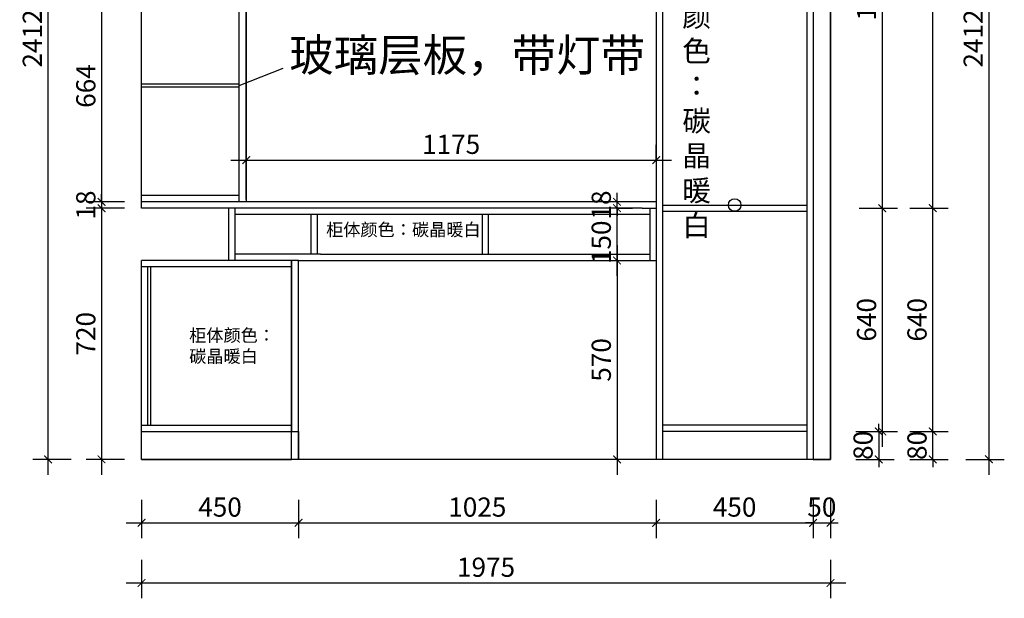
# Model space of a CAD drawing. Units: millimetres. Extents: x 697713 to 717507, y -254575 to -244677.
# Drawn here: x 704036 to 706859, y -252438 to -250779 of the extents above; entities that cross this region are included whole.
import ezdxf

# ---------------------------------------------------------------- set-up
doc = ezdxf.new("R2010")
doc.units = ezdxf.units.MM
doc.header["$LTSCALE"] = 0.5
doc.header["$PDMODE"] = 35
doc.layers.add('墙体', color=6, linetype='Continuous')
doc.styles.add('SD_文字样式', font='msyh.ttf')
doc.styles.add('宋体', font='txt')
doc.dimstyles.new('木里22', dxfattribs={"dimscale": 22, "dimtxt": 2.5, "dimasz": 1, "dimexe": 2, "dimexo": 1, "dimgap": 0.8, "dimtad": 1, "dimdec": 1, "dimrnd": 1, "dimdsep": 46, "dimtxsty": '宋体', "dimblk": 'ARCHTICK', "dimcen": 10, "dimdle": 2, "dimclrd": 5, "dimclre": 5, "dimclrt": 2, "dimadec": 0, "dimazin": 0, "dimtfac": 1, "dimtdec": 1, "dimtix": 1, "dimtmove": 2, "dimatfit": 3, "dimldrblk": 'a', "dimfxl": 3, "dimfxlon": 1, "dimtvp": 1, "dimtolj": 1, "dimtzin": 0, "dimarcsym": 0})

# ---------------------------------------------------------------- blocks, each defined once
blk = doc.blocks.new('_ArchTick')
at = {"color": 0, "linetype": 'ByBlock', "const_width": 0.15}
blk.add_lwpolyline([(-0.5, -0.5), (0.5, 0.5)], dxfattribs=at)
blk = doc.blocks.new('*D63')
at = {"color": 5, "lineweight": -2, "ltscale": 10, "transparency": 16777216}
for p, q in [((705748.5, -251301.3), (705748.5, -251279.3)), ((705764.6, -251301.3), (705704.5, -251301.3)), ((705748.5, -251319.4), (705748.5, -251301.3)), ((705748.5, -251319.4), (705792.5, -251319.4)), ((705748.5, -251319.4), (705748.5, -251341.4))]:
    blk.add_line(p, q, dxfattribs=at)
at = {"layer": 'Defpoints', "color": 0, "lineweight": -3, "ltscale": 10, "transparency": 16777216}
for p in [(705748.5, -251301.3), (705748.5, -251319.4), (705786.6, -251301.3)]:
    blk.add_point(p, dxfattribs=at)
at = {"color": 5, "lineweight": -2, "ltscale": 10, "transparency": 16777216, "xscale": 22, "yscale": 22, "zscale": 22}
for p, rotation in [((705748.5, -251301.3), 270), ((705748.5, -251319.4), 90)]:
    blk.add_blockref('_ArchTick', p, dxfattribs=dict(at, rotation=rotation))
at = {"color": 2, "lineweight": -3, "ltscale": 10, "transparency": 16777216, "insert": (705703.4, -251310.4), "char_height": 55, "attachment_point": 5, "rotation": 90, "style": '宋体'}
blk.add_mtext('\\A1;18', dxfattribs=at)
blk = doc.blocks.new('a')
at = {"layer": '墙体', "color": 251, "lineweight": 18}
blk.add_line((-0.96, 0), (2.52, 0), dxfattribs=at)
at = {"layer": '墙体', "color": 251, "lineweight": 18, "const_width": 0.375}
for points in [[(1.33, 1.06), (2.52, -0.13)], [(1.33, -1.06), (2.52, 0.13)]]:
    blk.add_lwpolyline(points, dxfattribs=at)
blk = doc.blocks.new('*D58')
at = {"color": 5, "lineweight": -2, "ltscale": 10, "transparency": 16777216}
for p, q in [((705748.5, -251513.4), (705748.5, -251275.4)), ((705748.5, -251319.4), (705792.5, -251319.4)), ((705748.5, -251469.4), (705792.5, -251469.4))]:
    blk.add_line(p, q, dxfattribs=at)
at = {"layer": 'Defpoints', "color": 0, "lineweight": -3, "ltscale": 10, "transparency": 16777216}
for p in [(705748.5, -251319.4), (705748.5, -251319.4), (705748.5, -251469.4)]:
    blk.add_point(p, dxfattribs=at)
at = {"color": 5, "lineweight": -2, "ltscale": 10, "transparency": 16777216, "xscale": 22, "yscale": 22, "zscale": 22}
for p, rotation in [((705748.5, -251319.4), 90), ((705748.5, -251469.4), 270)]:
    blk.add_blockref('_ArchTick', p, dxfattribs=dict(at, rotation=rotation))
at = {"color": 2, "lineweight": -3, "ltscale": 10, "transparency": 16777216, "insert": (705703.4, -251417.3), "char_height": 55, "attachment_point": 5, "rotation": 90, "style": '宋体'}
blk.add_mtext('\\A1;150', dxfattribs=at)
blk = doc.blocks.new('*D59')
at = {"color": 5, "lineweight": -2, "ltscale": 10, "transparency": 16777216}
for p, q in [((706814.6, -249583.4), (706814.6, -252083.4)), ((706748.6, -249627.4), (706858.6, -249627.4)), ((706748.6, -252039.4), (706858.6, -252039.4))]:
    blk.add_line(p, q, dxfattribs=at)
at = {"layer": 'Defpoints', "color": 0, "lineweight": -3, "ltscale": 10, "transparency": 16777216}
for p in [(706360.6, -249627.4), (706360.6, -252039.4), (706814.6, -252039.4)]:
    blk.add_point(p, dxfattribs=at)
at = {"color": 5, "lineweight": -2, "ltscale": 10, "transparency": 16777216, "xscale": 22, "yscale": 22, "zscale": 22}
for p, rotation in [((706814.6, -249627.4), 90), ((706814.6, -252039.4), 270)]:
    blk.add_blockref('_ArchTick', p, dxfattribs=dict(at, rotation=rotation))
at = {"color": 2, "lineweight": -3, "ltscale": 10, "transparency": 16777216, "insert": (706769.5, -250833.4), "char_height": 55, "attachment_point": 5, "rotation": 90, "style": '宋体'}
blk.add_mtext('\\A1;2412', dxfattribs=at)
blk = doc.blocks.new('*D67')
at = {"color": 5, "lineweight": -2, "ltscale": 10, "transparency": 16777216}
for p, q in [((704385.6, -252155.2), (704385.6, -252265.2)), ((704835.6, -252155.2), (704835.6, -252265.2)), ((704341.6, -252221.2), (704879.6, -252221.2))]:
    blk.add_line(p, q, dxfattribs=at)
at = {"layer": 'Defpoints', "color": 0, "lineweight": -3, "ltscale": 10, "transparency": 16777216}
for p in [(704385.6, -252039.4), (704835.6, -252039.4), (704835.6, -252221.2)]:
    blk.add_point(p, dxfattribs=at)
at = {"color": 5, "lineweight": -2, "ltscale": 10, "transparency": 16777216, "xscale": 22, "yscale": 22, "zscale": 22, "rotation": 180}
blk.add_blockref('_ArchTick', (704385.6, -252221.2), dxfattribs=at)
at = {"color": 5, "lineweight": -2, "ltscale": 10, "transparency": 16777216, "xscale": 22, "yscale": 22, "zscale": 22}
blk.add_blockref('_ArchTick', (704835.6, -252221.2), dxfattribs=at)
at = {"color": 2, "lineweight": -3, "ltscale": 10, "transparency": 16777216, "insert": (704610.6, -252176.1), "char_height": 55, "attachment_point": 5, "style": '宋体'}
blk.add_mtext('\\A1;450', dxfattribs=at)
blk = doc.blocks.new('*D60')
at = {"color": 5, "lineweight": -2, "ltscale": 10, "transparency": 16777216}
for p, q in [((704385.6, -252327.6), (704385.6, -252437.6)), ((706360.6, -252327.6), (706360.6, -252437.6)), ((704341.6, -252393.6), (706404.6, -252393.6))]:
    blk.add_line(p, q, dxfattribs=at)
at = {"layer": 'Defpoints', "color": 0, "lineweight": -3, "ltscale": 10, "transparency": 16777216}
for p in [(704385.6, -252039.4), (706360.6, -252039.4), (706360.6, -252393.6)]:
    blk.add_point(p, dxfattribs=at)
at = {"color": 5, "lineweight": -2, "ltscale": 10, "transparency": 16777216, "xscale": 22, "yscale": 22, "zscale": 22, "rotation": 180}
blk.add_blockref('_ArchTick', (704385.6, -252393.6), dxfattribs=at)
at = {"color": 5, "lineweight": -2, "ltscale": 10, "transparency": 16777216, "xscale": 22, "yscale": 22, "zscale": 22}
blk.add_blockref('_ArchTick', (706360.6, -252393.6), dxfattribs=at)
at = {"color": 2, "lineweight": -3, "ltscale": 10, "transparency": 16777216, "insert": (705373.1, -252348.5), "char_height": 55, "attachment_point": 5, "style": '宋体'}
blk.add_mtext('\\A1;1975', dxfattribs=at)
blk = doc.blocks.new('*D68')
at = {"color": 5, "lineweight": -2, "ltscale": 10, "transparency": 16777216}
for p, q in [((704271, -251301.3), (704271, -251279.3)), ((704337, -251301.3), (704227, -251301.3)), ((704337, -251319.4), (704227, -251319.4)), ((704271, -251301.3), (704271, -251319.4)), ((704271, -251319.4), (704271, -251341.4))]:
    blk.add_line(p, q, dxfattribs=at)
at = {"layer": 'Defpoints', "color": 0, "lineweight": -3, "ltscale": 10, "transparency": 16777216}
for p in [(704271, -251319.4), (704385.6, -251319.4), (704386.7, -251301.3)]:
    blk.add_point(p, dxfattribs=at)
at = {"color": 5, "lineweight": -2, "ltscale": 10, "transparency": 16777216, "xscale": 22, "yscale": 22, "zscale": 22}
for p, rotation in [((704271, -251301.3), 270), ((704271, -251319.4), 90)]:
    blk.add_blockref('_ArchTick', p, dxfattribs=dict(at, rotation=rotation))
at = {"color": 2, "lineweight": -3, "ltscale": 10, "transparency": 16777216, "insert": (704225.9, -251310.4), "char_height": 55, "attachment_point": 5, "rotation": 90, "style": '宋体'}
blk.add_mtext('\\A1;18', dxfattribs=at)
blk = doc.blocks.new('*D69')
at = {"color": 5, "lineweight": -2, "ltscale": 10, "transparency": 16777216}
for p, q in [((704271, -251275.4), (704271, -252083.4)), ((704337, -251319.4), (704227, -251319.4)), ((704337, -252039.4), (704227, -252039.4))]:
    blk.add_line(p, q, dxfattribs=at)
at = {"layer": 'Defpoints', "color": 0, "lineweight": -3, "ltscale": 10, "transparency": 16777216}
for p in [(704385.6, -251319.4), (704271, -252039.4), (704385.6, -252039.4)]:
    blk.add_point(p, dxfattribs=at)
at = {"color": 5, "lineweight": -2, "ltscale": 10, "transparency": 16777216, "xscale": 22, "yscale": 22, "zscale": 22}
for p, rotation in [((704271, -251319.4), 90), ((704271, -252039.4), 270)]:
    blk.add_blockref('_ArchTick', p, dxfattribs=dict(at, rotation=rotation))
at = {"color": 2, "lineweight": -3, "ltscale": 10, "transparency": 16777216, "insert": (704225.9, -251679.4), "char_height": 55, "attachment_point": 5, "rotation": 90, "style": '宋体'}
blk.add_mtext('\\A1;720', dxfattribs=at)
blk = doc.blocks.new('*D62')
at = {"color": 5, "lineweight": -2, "ltscale": 10, "transparency": 16777216}
for p, q in [((704117.6, -252083.4), (704117.6, -249583.4)), ((704183.6, -249627.4), (704073.6, -249627.4)), ((704183.6, -252039.4), (704073.6, -252039.4))]:
    blk.add_line(p, q, dxfattribs=at)
at = {"layer": 'Defpoints', "color": 0, "lineweight": -3, "ltscale": 10, "transparency": 16777216}
for p in [(704117.6, -249627.4), (704385.6, -249627.4), (704385.6, -252039.4)]:
    blk.add_point(p, dxfattribs=at)
at = {"color": 5, "lineweight": -2, "ltscale": 10, "transparency": 16777216, "xscale": 22, "yscale": 22, "zscale": 22}
for p, rotation in [((704117.6, -249627.4), 90), ((704117.6, -252039.4), 270)]:
    blk.add_blockref('_ArchTick', p, dxfattribs=dict(at, rotation=rotation))
at = {"color": 2, "lineweight": -3, "ltscale": 10, "transparency": 16777216, "insert": (704072.5, -250833.4), "char_height": 55, "attachment_point": 5, "rotation": 90, "style": '宋体'}
blk.add_mtext('\\A1;2412', dxfattribs=at)
blk = doc.blocks.new('*D71')
at = {"color": 5, "lineweight": -2, "ltscale": 10, "transparency": 16777216}
for p, q in [((706498.9, -251959.4), (706498.9, -251937.4)), ((706432.9, -251959.4), (706542.9, -251959.4)), ((706498.9, -251959.4), (706498.9, -252039.4)), ((706432.9, -252039.4), (706542.9, -252039.4)), ((706498.9, -252039.4), (706498.9, -252061.4))]:
    blk.add_line(p, q, dxfattribs=at)
at = {"layer": 'Defpoints', "color": 0, "lineweight": -3, "ltscale": 10, "transparency": 16777216}
for p in [(706292.6, -251959.4), (706292.6, -252039.4), (706498.9, -252039.4)]:
    blk.add_point(p, dxfattribs=at)
at = {"color": 5, "lineweight": -2, "ltscale": 10, "transparency": 16777216, "xscale": 22, "yscale": 22, "zscale": 22}
for p, rotation in [((706498.9, -251959.4), 270), ((706498.9, -252039.4), 90)]:
    blk.add_blockref('_ArchTick', p, dxfattribs=dict(at, rotation=rotation))
at = {"color": 2, "lineweight": -3, "ltscale": 10, "transparency": 16777216, "insert": (706453.8, -251999.4), "char_height": 55, "attachment_point": 5, "rotation": 90, "style": '宋体'}
blk.add_mtext('\\A1;80', dxfattribs=at)
blk = doc.blocks.new('*D107')
at = {"color": 5, "lineweight": -2, "ltscale": 10, "transparency": 16777216}
for p, q in [((706653.5, -251959.4), (706653.5, -251937.4)), ((706587.5, -251959.4), (706697.5, -251959.4)), ((706653.5, -252039.4), (706653.5, -251959.4)), ((706587.5, -252039.4), (706697.5, -252039.4)), ((706653.5, -252039.4), (706653.5, -252061.4))]:
    blk.add_line(p, q, dxfattribs=at)
at = {"layer": 'Defpoints', "color": 0, "lineweight": -3, "ltscale": 10, "transparency": 16777216}
for p in [(706320.6, -251959.4), (706653.5, -251959.4), (706320.6, -252039.4)]:
    blk.add_point(p, dxfattribs=at)
at = {"color": 5, "lineweight": -2, "ltscale": 10, "transparency": 16777216, "xscale": 22, "yscale": 22, "zscale": 22}
for p, rotation in [((706653.5, -251959.4), 270), ((706653.5, -252039.4), 90)]:
    blk.add_blockref('_ArchTick', p, dxfattribs=dict(at, rotation=rotation))
at = {"color": 2, "lineweight": -3, "ltscale": 10, "transparency": 16777216, "insert": (706608.4, -251999.4), "char_height": 55, "attachment_point": 5, "rotation": 90, "style": '宋体'}
blk.add_mtext('\\A1;80', dxfattribs=at)
blk = doc.blocks.new('*D108')
at = {"color": 5, "lineweight": -2, "ltscale": 10, "transparency": 16777216}
for p, q in [((706508.9, -250033.4), (706508.9, -251363.4)), ((706442.9, -250077.4), (706552.9, -250077.4)), ((706442.9, -251319.4), (706552.9, -251319.4))]:
    blk.add_line(p, q, dxfattribs=at)
at = {"layer": 'Defpoints', "color": 0, "lineweight": -3, "ltscale": 10, "transparency": 16777216}
for p in [(706302.6, -250077.4), (706302.6, -251319.4), (706508.9, -251319.4)]:
    blk.add_point(p, dxfattribs=at)
at = {"color": 5, "lineweight": -2, "ltscale": 10, "transparency": 16777216, "xscale": 22, "yscale": 22, "zscale": 22}
for p, rotation in [((706508.9, -250077.4), 90), ((706508.9, -251319.4), 270)]:
    blk.add_blockref('_ArchTick', p, dxfattribs=dict(at, rotation=rotation))
at = {"color": 2, "lineweight": -3, "ltscale": 10, "transparency": 16777216, "insert": (706463.8, -250698.4), "char_height": 55, "attachment_point": 5, "rotation": 90, "style": '宋体'}
blk.add_mtext('\\A1;1242', dxfattribs=at)
blk = doc.blocks.new('*D109')
at = {"color": 5, "lineweight": -2, "ltscale": 10, "transparency": 16777216}
for p, q in [((706508.9, -251275.4), (706508.9, -252003.4)), ((706442.9, -251319.4), (706552.9, -251319.4)), ((706442.9, -251959.4), (706552.9, -251959.4))]:
    blk.add_line(p, q, dxfattribs=at)
at = {"layer": 'Defpoints', "color": 0, "lineweight": -3, "ltscale": 10, "transparency": 16777216}
for p in [(706302.6, -251319.4), (706302.6, -251959.4), (706508.9, -251959.4)]:
    blk.add_point(p, dxfattribs=at)
at = {"color": 5, "lineweight": -2, "ltscale": 10, "transparency": 16777216, "xscale": 22, "yscale": 22, "zscale": 22}
for p, rotation in [((706508.9, -251319.4), 90), ((706508.9, -251959.4), 270)]:
    blk.add_blockref('_ArchTick', p, dxfattribs=dict(at, rotation=rotation))
at = {"color": 2, "lineweight": -3, "ltscale": 10, "transparency": 16777216, "insert": (706463.8, -251639.4), "char_height": 55, "attachment_point": 5, "rotation": 90, "style": '宋体'}
blk.add_mtext('\\A1;640', dxfattribs=at)
blk = doc.blocks.new('*D110')
at = {"color": 5, "lineweight": -2, "ltscale": 10, "transparency": 16777216}
for p, q in [((706653.5, -252003.4), (706653.5, -251275.4)), ((706587.5, -251319.4), (706697.5, -251319.4)), ((706587.5, -251959.4), (706697.5, -251959.4))]:
    blk.add_line(p, q, dxfattribs=at)
at = {"layer": 'Defpoints', "color": 0, "lineweight": -3, "ltscale": 10, "transparency": 16777216}
for p in [(706320.6, -251319.4), (706653.5, -251319.4), (706320.6, -251959.4)]:
    blk.add_point(p, dxfattribs=at)
at = {"color": 5, "lineweight": -2, "ltscale": 10, "transparency": 16777216, "xscale": 22, "yscale": 22, "zscale": 22}
for p, rotation in [((706653.5, -251319.4), 90), ((706653.5, -251959.4), 270)]:
    blk.add_blockref('_ArchTick', p, dxfattribs=dict(at, rotation=rotation))
at = {"color": 2, "lineweight": -3, "ltscale": 10, "transparency": 16777216, "insert": (706608.4, -251639.4), "char_height": 55, "attachment_point": 5, "rotation": 90, "style": '宋体'}
blk.add_mtext('\\A1;640', dxfattribs=at)
blk = doc.blocks.new('*D111')
at = {"color": 5, "lineweight": -2, "ltscale": 10, "transparency": 16777216}
for p, q in [((706653.5, -251363.4), (706653.5, -249633.4)), ((706587.5, -249677.4), (706697.5, -249677.4)), ((706587.5, -251319.4), (706697.5, -251319.4))]:
    blk.add_line(p, q, dxfattribs=at)
at = {"layer": 'Defpoints', "color": 0, "lineweight": -3, "ltscale": 10, "transparency": 16777216}
for p in [(706320.6, -249677.4), (706653.5, -249677.4), (706320.6, -251319.4)]:
    blk.add_point(p, dxfattribs=at)
at = {"color": 5, "lineweight": -2, "ltscale": 10, "transparency": 16777216, "xscale": 22, "yscale": 22, "zscale": 22}
for p, rotation in [((706653.5, -249677.4), 90), ((706653.5, -251319.4), 270)]:
    blk.add_blockref('_ArchTick', p, dxfattribs=dict(at, rotation=rotation))
at = {"color": 2, "lineweight": -3, "ltscale": 10, "transparency": 16777216, "insert": (706608.4, -250498.4), "char_height": 55, "attachment_point": 5, "rotation": 90, "style": '宋体'}
blk.add_mtext('\\A1;1642', dxfattribs=at)
blk = doc.blocks.new('*D156')
at = {"color": 5, "lineweight": -2, "ltscale": 10, "transparency": 16777216}
for p, q in [((704685.6, -251182.7), (704685.6, -251137.6)), ((705860.6, -251182.7), (705860.6, -251137.6)), ((704641.6, -251181.6), (705904.6, -251181.6))]:
    blk.add_line(p, q, dxfattribs=at)
at = {"layer": 'Defpoints', "color": 0, "lineweight": -3, "ltscale": 10, "transparency": 16777216}
for p in [(704685.6, -251204.7), (705860.6, -251181.6), (705860.6, -251204.7)]:
    blk.add_point(p, dxfattribs=at)
at = {"color": 5, "lineweight": -2, "ltscale": 10, "transparency": 16777216, "xscale": 22, "yscale": 22, "zscale": 22, "rotation": 180}
blk.add_blockref('_ArchTick', (704685.6, -251181.6), dxfattribs=at)
at = {"color": 5, "lineweight": -2, "ltscale": 10, "transparency": 16777216, "xscale": 22, "yscale": 22, "zscale": 22}
blk.add_blockref('_ArchTick', (705860.6, -251181.6), dxfattribs=at)
at = {"color": 2, "lineweight": -3, "ltscale": 10, "transparency": 16777216, "insert": (705273.1, -251136.5), "char_height": 55, "attachment_point": 5, "style": '宋体'}
blk.add_mtext('\\A1;1175', dxfattribs=at)
blk = doc.blocks.new('*D157')
at = {"color": 5, "lineweight": -2, "ltscale": 10, "transparency": 16777216}
for p, q in [((704835.6, -252155.2), (704835.6, -252265.2)), ((705860.6, -252155.2), (705860.6, -252265.2)), ((704791.6, -252221.2), (705904.6, -252221.2))]:
    blk.add_line(p, q, dxfattribs=at)
at = {"layer": 'Defpoints', "color": 0, "lineweight": -3, "ltscale": 10, "transparency": 16777216}
for p in [(704835.6, -252039.4), (705860.6, -252039.4), (705860.6, -252221.2)]:
    blk.add_point(p, dxfattribs=at)
at = {"color": 5, "lineweight": -2, "ltscale": 10, "transparency": 16777216, "xscale": 22, "yscale": 22, "zscale": 22, "rotation": 180}
blk.add_blockref('_ArchTick', (704835.6, -252221.2), dxfattribs=at)
at = {"color": 5, "lineweight": -2, "ltscale": 10, "transparency": 16777216, "xscale": 22, "yscale": 22, "zscale": 22}
blk.add_blockref('_ArchTick', (705860.6, -252221.2), dxfattribs=at)
at = {"color": 2, "lineweight": -3, "ltscale": 10, "transparency": 16777216, "insert": (705348.1, -252176.1), "char_height": 55, "attachment_point": 5, "style": '宋体'}
blk.add_mtext('\\A1;1025', dxfattribs=at)
blk = doc.blocks.new('*D158')
at = {"color": 5, "lineweight": -2, "ltscale": 10, "transparency": 16777216}
for p, q in [((705860.6, -252155.2), (705860.6, -252265.2)), ((706310.6, -252155.2), (706310.6, -252265.2)), ((705816.6, -252221.2), (706354.6, -252221.2))]:
    blk.add_line(p, q, dxfattribs=at)
at = {"layer": 'Defpoints', "color": 0, "lineweight": -3, "ltscale": 10, "transparency": 16777216}
for p in [(705860.6, -252039.4), (706310.6, -252039.4), (706310.6, -252221.2)]:
    blk.add_point(p, dxfattribs=at)
at = {"color": 5, "lineweight": -2, "ltscale": 10, "transparency": 16777216, "xscale": 22, "yscale": 22, "zscale": 22, "rotation": 180}
blk.add_blockref('_ArchTick', (705860.6, -252221.2), dxfattribs=at)
at = {"color": 5, "lineweight": -2, "ltscale": 10, "transparency": 16777216, "xscale": 22, "yscale": 22, "zscale": 22}
blk.add_blockref('_ArchTick', (706310.6, -252221.2), dxfattribs=at)
at = {"color": 2, "lineweight": -3, "ltscale": 10, "transparency": 16777216, "insert": (706085.6, -252176.1), "char_height": 55, "attachment_point": 5, "style": '宋体'}
blk.add_mtext('\\A1;450', dxfattribs=at)
blk = doc.blocks.new('*D159')
at = {"color": 5, "lineweight": -2, "ltscale": 10, "transparency": 16777216}
for p, q in [((706310.6, -252155.2), (706310.6, -252265.2)), ((706360.6, -252155.2), (706360.6, -252265.2)), ((706310.6, -252221.2), (706288.6, -252221.2)), ((706310.6, -252221.2), (706360.6, -252221.2)), ((706360.6, -252221.2), (706382.6, -252221.2))]:
    blk.add_line(p, q, dxfattribs=at)
at = {"layer": 'Defpoints', "color": 0, "lineweight": -3, "ltscale": 10, "transparency": 16777216}
for p in [(706310.6, -252039.4), (706360.6, -252039.4), (706360.6, -252221.2)]:
    blk.add_point(p, dxfattribs=at)
at = {"color": 5, "lineweight": -2, "ltscale": 10, "transparency": 16777216, "xscale": 22, "yscale": 22, "zscale": 22}
blk.add_blockref('_ArchTick', (706310.6, -252221.2), dxfattribs=at)
at = {"color": 5, "lineweight": -2, "ltscale": 10, "transparency": 16777216, "xscale": 22, "yscale": 22, "zscale": 22, "rotation": 180}
blk.add_blockref('_ArchTick', (706360.6, -252221.2), dxfattribs=at)
at = {"color": 2, "lineweight": -3, "ltscale": 10, "transparency": 16777216, "insert": (706335.6, -252176.1), "char_height": 55, "attachment_point": 5, "style": '宋体'}
blk.add_mtext('\\A1;50', dxfattribs=at)
blk = doc.blocks.new('*D178')
at = {"color": 5, "lineweight": -2, "ltscale": 10, "transparency": 16777216}
for p, q in [((705748.5, -251425.4), (705748.5, -252083.4)), ((705748.5, -251469.4), (705792.5, -251469.4)), ((705814.5, -252039.4), (705704.5, -252039.4))]:
    blk.add_line(p, q, dxfattribs=at)
at = {"layer": 'Defpoints', "color": 0, "lineweight": -3, "ltscale": 10, "transparency": 16777216}
for p in [(705748.5, -251469.4), (705748.5, -252039.4), (705860.6, -252039.4)]:
    blk.add_point(p, dxfattribs=at)
at = {"color": 5, "lineweight": -2, "ltscale": 10, "transparency": 16777216, "xscale": 22, "yscale": 22, "zscale": 22}
for p, rotation in [((705748.5, -251469.4), 90), ((705748.5, -252039.4), 270)]:
    blk.add_blockref('_ArchTick', p, dxfattribs=dict(at, rotation=rotation))
at = {"color": 2, "lineweight": -3, "ltscale": 10, "transparency": 16777216, "insert": (705703.4, -251754.4), "char_height": 55, "attachment_point": 5, "rotation": 90, "style": '宋体'}
blk.add_mtext('\\A1;570', dxfattribs=at)
blk = doc.blocks.new('*D184')
at = {"color": 5, "lineweight": -2, "ltscale": 10, "transparency": 16777216}
for p, q in [((704271, -250593.4), (704271, -251345.3)), ((704337, -250637.4), (704227, -250637.4)), ((704337, -251301.3), (704227, -251301.3))]:
    blk.add_line(p, q, dxfattribs=at)
at = {"layer": 'Defpoints', "color": 0, "lineweight": -3, "ltscale": 10, "transparency": 16777216}
for p in [(704685.6, -250637.4), (704271, -251301.3), (704386.7, -251301.3)]:
    blk.add_point(p, dxfattribs=at)
at = {"color": 5, "lineweight": -2, "ltscale": 10, "transparency": 16777216, "xscale": 22, "yscale": 22, "zscale": 22}
for p, rotation in [((704271, -250637.4), 90), ((704271, -251301.3), 270)]:
    blk.add_blockref('_ArchTick', p, dxfattribs=dict(at, rotation=rotation))
at = {"color": 2, "lineweight": -3, "ltscale": 10, "transparency": 16777216, "insert": (704225.9, -250969.4), "char_height": 55, "attachment_point": 5, "rotation": 90, "style": '宋体'}
blk.add_mtext('\\A1;664', dxfattribs=at)

msp = doc.modelspace()

# ---------------------------------------------------------------- linework, layer by layer
at = {"color": 251, "lineweight": -3, "ltscale": 10, "true_color": 0x636466}
for p, q in [((704385.63, -251319.41), (704385.63, -249627.41)), ((705878.63, -249627.41), (705878.63, -252039.41)), ((706310.63, -249627.41), (706310.63, -252039.41)), ((706360.63, -249627.41), (706360.63, -252039.41)), ((704665.63, -251294.41), (704665.63, -249677.41)), ((704685.63, -251294.41), (704685.63, -249677.41)), ((705860.63, -249677.41), (705860.63, -252039.41)), ((706292.63, -249677.41), (706292.63, -251294.41)), ((706310.63, -249677.41), (706310.63, -251294.41)), ((704665.63, -251283.32), (704385.63, -251283.32)), ((704665.63, -251301.32), (704385.63, -251301.32)), ((705820.63, -251319.41), (704385.63, -251319.41)), ((705860.63, -251301.32), (704386.72, -251301.32)), ((704635.63, -251469.41), (704635.63, -251319.41)), ((704653.63, -251469.41), (704653.63, -251319.41)), ((705820.63, -251319.41), (705860.63, -251319.41)), ((705842.63, -251319.41), (705842.63, -251469.41)), ((705860.63, -251319.41), (705860.63, -251469.41)), ((705878.63, -251310.41), (706292.63, -251310.41)), ((706292.63, -251294.41), (706292.63, -252039.41)), ((704880.63, -251337.41), (704653.63, -251337.41)), ((704871.63, -251451.41), (704871.63, -251337.41)), ((704898.63, -251337.41), (704880.63, -251337.41)), ((704889.63, -251451.41), (704889.63, -251337.41)), ((705350.63, -251337.41), (704898.63, -251337.41)), ((705842.63, -251337.41), (705350.63, -251337.41)), ((705361.63, -251337.41), (705361.63, -251451.41)), ((705379.63, -251337.41), (705379.63, -251451.41)), ((705878.63, -251328.41), (706292.63, -251328.41)), ((704880.63, -251451.41), (704653.63, -251451.41)), ((704898.63, -251451.41), (704880.63, -251451.41)), ((704898.63, -251451.41), (705375.63, -251451.41)), ((705375.63, -251451.41), (705842.63, -251451.41)), ((704385.63, -252039.41), (704385.63, -251469.41)), ((704815.63, -251469.41), (704385.63, -251469.41)), ((704815.63, -251487.41), (704385.63, -251487.41)), ((704403.63, -251941.41), (704403.63, -251487.41)), ((704412.63, -251941.41), (704412.63, -251487.41)), ((704815.63, -251469.41), (704635.63, -251469.41)), ((704815.63, -252039.41), (704815.63, -251469.41)), ((704835.63, -251469.41), (704815.63, -251469.41)), ((704835.63, -252039.41), (704835.63, -251469.41)), ((704835.63, -251469.41), (704880.63, -251469.41)), ((704880.63, -251469.41), (705370.63, -251469.41)), ((705370.63, -251469.41), (705860.63, -251469.41)), ((704385.63, -251941.41), (704815.63, -251941.41)), ((706292.63, -251941.41), (705878.63, -251941.41)), ((704385.63, -251959.41), (704815.63, -251959.41)), ((704815.63, -251959.41), (704835.63, -251959.41)), ((706292.63, -251959.41), (705878.63, -251959.41)), ((706360.63, -252039.41), (704385.63, -252039.41)), ((704385.63, -252039.41), (704815.63, -252039.41))]:
    msp.add_line(p, q, dxfattribs=at)
at = {"color": 1, "lineweight": -3, "ltscale": 10}
msp.add_line((704665.63, -250968.08), (704791.27, -250918.55), dxfattribs=at)
at = {"color": 4, "lineweight": -3, "ltscale": 10}
for p, q in [((704665.63, -250964.21), (704385.63, -250964.21)), ((704665.63, -250972.21), (704385.63, -250972.21))]:
    msp.add_line(p, q, dxfattribs=at)
at = {"color": 32, "lineweight": -3, "ltscale": 10, "true_color": 0xcd6928}
for points in [[(706360.63, -249627.41), (706310.63, -249627.41), (706310.63, -252039.41), (706360.63, -252039.41)], [(704835.63, -251469.41), (704815.63, -251469.41), (704815.63, -251959.41), (704835.63, -251959.41)], [(704815.63, -251959.41), (704835.63, -251959.41), (704835.63, -252039.41), (704815.63, -252039.41)]]:
    msp.add_lwpolyline(points, close=True, dxfattribs=at)
at = {"color": 4, "lineweight": -3, "ltscale": 10}
msp.add_lwpolyline([(704665.63, -249677.41), (704685.63, -249677.41), (704685.63, -251301.32), (704665.63, -251301.32)], close=True, dxfattribs=at)
at = {"color": 251, "lineweight": -3, "ltscale": 10, "true_color": 0x636466}
msp.add_circle((706085.63, -251310.41), 18, dxfattribs=at)

# ---------------------------------------------------------------- texts
at = {"color": 6, "lineweight": -3, "ltscale": 10, "true_color": 0xf40be0, "attachment_point": 1, "style": 'SD_文字样式'}
for s, width, gutter_width, insert, char_height in [('柜\\P体\\P颜\\P色\\P：\\P碳\\P晶\\P暖\\P白', 4732.8623, 625, (705935.72, -250539.01), 60), ('{\\C1;玻璃层板，带灯带}', 11055.3382, 1459.92, (704809.07, -250833.89), 93.4347), ('柜体颜色：碳晶暖白', 4732.8623, 625, (704914.56, -251362.94), 36.078), ('柜体颜色：\\P碳晶暖白', 4732.8623, 625, (704522.2, -251665.8), 36.078)]:
    msp.add_mtext_dynamic_manual_height_columns(s, width=width, gutter_width=gutter_width, heights=[0], dxfattribs=dict(at, insert=insert, char_height=char_height))

# ---------------------------------------------------------------- dimensions: what is measured, and where the dimension line sits
at = {"color": 251, "lineweight": -3, "ltscale": 10, "true_color": 0x636466}
for base, p1, p2, picture, middle in [((704117.58, -249627.41), (704385.63, -252039.41), (704385.63, -249627.41), '*D62', (704072.48, -250833.41)), ((706814.64, -252039.41), (706360.63, -249627.41), (706360.63, -252039.41), '*D59', (706769.54, -250833.41)), ((706653.49, -249677.41), (706320.63, -251319.41), (706320.63, -249677.41), '*D111', (706608.39, -250498.41)), ((706508.93, -251319.41), (706302.63, -250077.41), (706302.63, -251319.41), '*D108', (706463.83, -250698.41)), ((704270.97, -251301.32), (704685.63, -250637.41), (704386.72, -251301.32), '*D184', (704225.87, -250969.36)), ((704270.97, -251319.41), (704386.72, -251301.32), (704385.63, -251319.41), '*D68', (704225.87, -251310.36)), ((704270.97, -252039.41), (704385.63, -251319.41), (704385.63, -252039.41), '*D69', (704225.87, -251679.41)), ((705748.52, -251301.32), (705748.52, -251319.41), (705786.56, -251301.32), '*D63', (705703.42, -251310.36)), ((706508.93, -251959.41), (706302.63, -251319.41), (706302.63, -251959.41), '*D109', (706463.83, -251639.41)), ((706653.49, -251319.41), (706320.63, -251959.41), (706320.63, -251319.41), '*D110', (706608.39, -251639.41)), ((705748.52, -252039.41), (705748.52, -251469.41), (705860.63, -252039.41), '*D178', (705703.42, -251754.41)), ((706498.93, -252039.41), (706292.63, -251959.41), (706292.63, -252039.41), '*D71', (706453.83, -251999.41)), ((706653.49, -251959.41), (706320.63, -252039.41), (706320.63, -251959.41), '*D107', (706608.39, -251999.41))]:
    dim = msp.add_linear_dim(base=base, p1=p1, p2=p2, angle=90, dimstyle='木里22', dxfattribs=at)
    dim.commit()
    dim.dimension.update_dxf_attribs({"geometry": picture, "text_midpoint": middle})
for base, p1, p2, picture, middle in [((705860.63, -251181.57), (704685.63, -251204.75), (705860.63, -251204.75), '*D156', (705273.13, -251136.47)), ((704835.63, -252221.15), (704385.63, -252039.41), (704835.63, -252039.41), '*D67', (704610.63, -252176.05)), ((706360.63, -252393.57), (704385.63, -252039.41), (706360.63, -252039.41), '*D60', (705373.13, -252348.47)), ((705860.63, -252221.15), (704835.63, -252039.41), (705860.63, -252039.41), '*D157', (705348.13, -252176.05)), ((706310.63, -252221.15), (705860.63, -252039.41), (706310.63, -252039.41), '*D158', (706085.63, -252176.05)), ((706360.63, -252221.15), (706310.63, -252039.41), (706360.63, -252039.41), '*D159', (706335.63, -252176.05))]:
    dim = msp.add_linear_dim(base=base, p1=p1, p2=p2, dimstyle='木里22', dxfattribs=at)
    dim.commit()
    dim.dimension.update_dxf_attribs({"geometry": picture, "text_midpoint": middle})
dim = msp.add_linear_dim(base=(705748.52, -251319.41), p1=(705748.52, -251469.41), p2=(705748.52, -251319.41), angle=90, dimstyle='木里22', dxfattribs=at)
dim.commit()
dim.dimension.update_dxf_attribs({"geometry": '*D58', "text_midpoint": (705703.42, -251417.33), "dimtype": 128})

doc.saveas('drawing.dxf')
